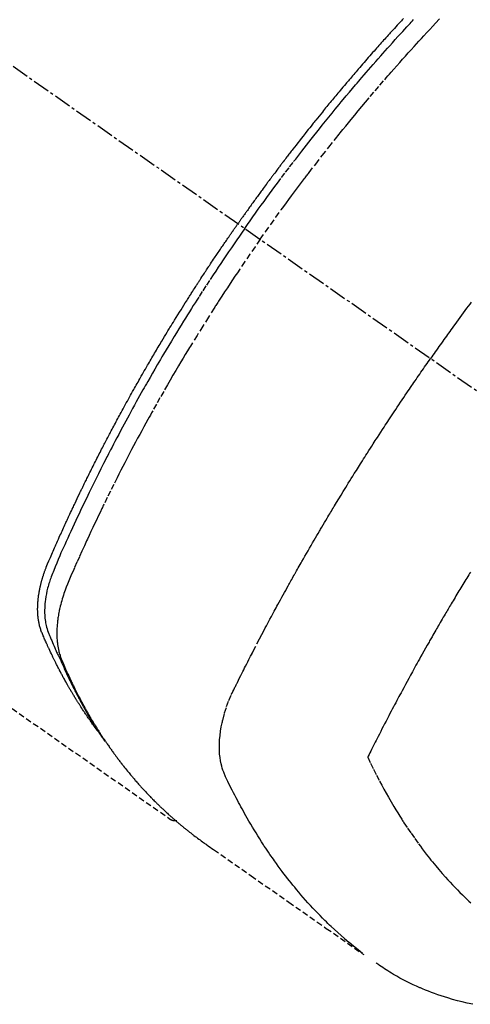
# Model space of a CAD drawing. Units: millimetres. Extents: x -109 to 26472, y -120 to 8847.
# Drawn here: x 3456 to 3476, y 6765 to 6808 of the extents above; entities that cross this region are included whole.
import ezdxf

# ---------------------------------------------------------------- set-up
doc = ezdxf.new("R2010")
doc.units = ezdxf.units.MM
doc.linetypes.add('CENTER2', pattern=[1.125, 0.75, -0.125, 0.125, -0.125])
doc.linetypes.add('HIDDEN', pattern=[0.375, 0.25, -0.125])
doc.layers.add('150-機器', color=8, linetype='Continuous')

# ---------------------------------------------------------------- blocks, each defined once
blk = doc.blocks.new('F402_H')
at = {"layer": '150-機器', "color": 13, "linetype": 'CENTER2'}
blk.add_line((0, 0.000001), (244.018009, -170.863258), dxfattribs=at)
at = {"layer": '150-機器', "color": 13, "linetype": 'HIDDEN'}
blk.add_line((140.959743, -126.703855), (201.303012, -168.956682), dxfattribs=at)
for points in [[(211.442886, -134.073944), (211.391841, -134.129235), (211.353493, -134.17086), (211.315176, -134.212515), (211.276887, -134.254195), (211.238618, -134.295894), (211.175068, -134.365223), (211.111561, -134.434593), (211.048086, -134.503993), (210.984636, -134.573415), (210.946486, -134.615178), (210.908356, -134.65696), (210.870265, -134.698778), (210.832231, -134.740647), (210.781495, -134.796716), (210.730867, -134.852881), (210.680316, -134.909115), (210.629813, -134.965393), (210.579359, -135.021675), (210.528937, -135.077984), (210.478552, -135.134329), (210.428212, -135.190711), (210.377932, -135.24711), (210.3277, -135.303551), (210.277528, -135.360044), (210.227428, -135.416602), (210.164664, -135.487689), (210.102008, -135.558871), (210.039423, -135.630117), (209.976876, -135.701395), (209.91436, -135.772665), (209.85188, -135.843966), (209.789465, -135.915322), (209.727141, -135.986761), (209.664966, -136.058257), (209.602897, -136.129846), (209.540924, -136.20152), (209.479041, -136.273271), (209.429355, -136.331001), (209.379725, -136.388778), (209.330148, -136.446602), (209.280626, -136.504472), (209.231008, -136.562556), (209.18144, -136.620682), (209.131921, -136.678851), (209.082455, -136.737062), (209.045524, -136.780598), (209.00862, -136.824157), (208.971738, -136.867733), (208.934869, -136.911322), (208.873289, -136.984153), (208.811766, -137.057033), (208.750362, -137.130013), (208.689137, -137.203142), (208.640313, -137.26178), (208.591591, -137.320502), (208.542916, -137.379264), (208.494234, -137.438021), (208.445513, -137.496744), (208.396771, -137.555451), (208.348035, -137.614162), (208.299332, -137.6729), (208.250693, -137.731665), (208.202117, -137.790484), (208.153629, -137.849374), (208.105246, -137.908351), (208.057014, -137.967403), (208.008888, -138.02654), (207.960828, -138.085732), (207.912795, -138.144945), (207.840525, -138.234045), (207.768287, -138.32317), (207.696122, -138.412355), (207.624077, -138.501635), (207.588197, -138.546211), (207.552358, -138.590817), (207.516564, -138.635461), (207.48082, -138.680144), (207.421184, -138.754949), (207.361679, -138.829861), (207.302274, -138.904851), (207.242932, -138.979892), (207.159958, -139.084928), (207.077076, -139.190035), (206.994338, -139.295256), (206.911798, -139.400634), (206.841021, -139.491385), (206.770383, -139.582244), (206.699826, -139.673166), (206.629289, -139.764106), (206.593943, -139.809664), (206.558616, -139.855239), (206.523343, -139.900854), (206.488156, -139.946536), (206.458545, -139.985153), (206.428992, -140.023814), (206.399473, -140.062502), (206.369963, -140.101197), (206.329542, -140.154164), (206.289114, -140.207126), (206.248706, -140.260102), (206.208343, -140.313114), (206.184953, -140.343916), (206.161582, -140.374733), (206.1382, -140.40554), (206.114772, -140.436315), (206.091437, -140.466847), (206.068107, -140.497382), (206.044858, -140.527979), (206.021773, -140.558698), (206.010315, -140.574111), (205.998897, -140.589554), (205.987497, -140.605009), (205.97609, -140.620461), (205.930249, -140.682124), (205.884155, -140.7436), (205.837937, -140.804983), (205.791726, -140.866371), (205.768657, -140.897093), (205.745611, -140.927831), (205.722577, -140.958578), (205.699545, -140.989327), (205.66501, -141.035456), (205.630513, -141.081612), (205.596066, -141.127807), (205.561679, -141.174046), (205.5388, -141.204899), (205.515952, -141.235775), (205.493126, -141.266669), (205.470315, -141.297573), (205.424868, -141.359194), (205.379472, -141.420852), (205.334163, -141.482573), (205.288974, -141.544382), (205.255064, -141.590951), (205.221208, -141.637557), (205.187382, -141.684186), (205.15356, -141.730818), (205.119732, -141.777445), (205.085893, -141.824063), (205.052034, -141.870669), (205.018147, -141.917253), (204.984227, -141.963815), (204.950314, -142.01038), (204.916463, -142.05699), (204.882734, -142.103688), (204.849169, -142.150497), (204.815726, -142.197393), (204.782342, -142.244332), (204.748954, -142.291268), (204.715661, -142.337965), (204.682339, -142.384641), (204.649023, -142.431321), (204.615746, -142.47803), (204.593498, -142.509327), (204.571268, -142.540636), (204.549048, -142.571953), (204.526832, -142.603273), (204.502297, -142.637863), (204.477765, -142.672454), (204.453238, -142.70705), (204.428721, -142.741653), (204.414396, -142.761885), (204.400077, -142.782121), (204.385758, -142.802358), (204.371438, -142.822593), (204.354797, -142.846098), (204.338163, -142.869606), (204.321545, -142.893127), (204.304956, -142.916668), (204.288566, -142.940003), (204.272204, -142.963359), (204.255861, -142.986729), (204.23953, -143.010106)], [(204.533644, -143.216048), (204.650698, -143.049817), (204.767901, -142.883694), (204.885403, -142.717783), (205.003351, -142.552191), (205.126329, -142.38078), (205.249831, -142.209743), (205.373738, -142.038998), (205.497934, -141.86846), (205.613394, -141.710345), (205.729123, -141.552428), (205.8452, -141.394768), (205.961705, -141.237424), (206.135991, -141.003866), (206.311241, -140.77103), (206.487369, -140.538858), (206.664291, -140.307288), (206.752457, -140.192459), (206.840803, -140.07777), (206.929331, -139.963221), (207.018036, -139.848807), (207.119369, -139.718534), (207.220925, -139.588434), (207.322717, -139.45852), (207.424761, -139.328803), (207.545729, -139.17573), (207.66706, -139.022946), (207.78874, -138.870438), (207.910755, -138.718197), (208.051856, -138.542974), (208.193406, -138.368114), (208.335414, -138.193626), (208.477894, -138.019523), (208.563352, -137.915568), (208.648985, -137.811758), (208.734797, -137.708096), (208.820792, -137.604584), (208.954867, -137.443915), (209.089348, -137.283585), (209.224226, -137.123588), (209.359489, -136.963918), (209.427311, -136.884154), (209.495224, -136.804468), (209.563221, -136.724854), (209.631289, -136.645301), (209.728342, -136.532099), (209.825557, -136.419039), (209.922987, -136.306163), (210.020684, -136.193519), (210.128357, -136.070076), (210.236355, -135.946915), (210.344611, -135.823981), (210.453061, -135.701217), (210.551585, -135.589963), (210.650256, -135.47884), (210.749085, -135.367859), (210.848092, -135.257034), (210.966848, -135.124587), (211.085892, -134.992398), (211.205264, -134.860507), (211.325003, -134.72895), (211.415007, -134.630582), (211.505221, -134.532407), (211.595624, -134.434406), (211.686201, -134.336564), (211.73655, -134.282314), (211.786949, -134.228109), (211.837393, -134.173947), (211.887882, -134.119826)], [(205.210106, -143.689712), (205.437496, -143.368473), (205.665365, -143.04758), (205.894194, -142.72738), (206.124465, -142.408217), (206.236156, -142.254769), (206.348271, -142.101628), (206.46079, -141.948782), (206.57369, -141.796217), (206.703265, -141.622104), (206.833289, -141.448326), (206.963655, -141.274805), (207.094257, -141.101459), (207.126864, -141.058236), (207.159499, -141.015033), (207.192181, -140.971867), (207.224929, -140.92875), (207.253373, -140.891437), (207.281867, -140.854164), (207.3104, -140.816921), (207.33896, -140.779696), (207.624234, -140.40944), (207.91101, -140.040343), (208.199513, -139.672599), (208.489971, -139.306401), (208.540497, -139.243147), (208.59109, -139.17995), (208.641751, -139.116806), (208.692474, -139.053711), (208.811128, -138.906623), (208.930123, -138.759812), (209.049442, -138.613263), (209.169068, -138.466962), (209.323115, -138.279468), (209.477685, -138.092408), (209.632806, -137.905803), (209.788506, -137.71968), (209.996568, -137.472802), (210.205604, -137.226749), (210.41556, -136.98148), (210.626379, -136.73695), (210.696633, -136.65584), (210.766982, -136.574814), (210.837432, -136.493874), (210.907985, -136.413024), (211.031626, -136.27183), (211.155584, -136.130912), (211.279874, -135.99029), (211.404511, -135.849973), (211.52915, -135.71038), (211.654134, -135.571099), (211.779439, -135.432105), (211.90504, -135.293377), (212.012764, -135.174841), (212.1207, -135.0565), (212.228859, -134.938363), (212.337251, -134.820439), (212.463797, -134.68339), (212.590667, -134.546645), (212.717842, -134.41018), (212.845296, -134.273976), (213.063511, -134.041972)], [(214.38954, -146.428212), (214.327728, -146.511863), (214.266005, -146.59558), (214.191953, -146.696221), (214.118007, -146.796939), (214.044164, -146.897732), (213.970417, -146.998596), (213.896613, -147.099715), (213.822902, -147.200903), (213.749319, -147.302182), (213.67589, -147.403574), (213.621012, -147.479594), (213.566209, -147.55567), (213.511453, -147.631779), (213.456712, -147.707899), (213.40808, -147.775512), (213.359462, -147.843134), (213.310885, -147.910784), (213.262376, -147.978484), (213.207733, -148.054974), (213.153186, -148.131533), (213.098706, -148.20814), (213.044259, -148.284771), (212.989973, -148.361209), (212.935732, -148.437678), (212.881573, -148.514204), (212.82753, -148.590813), (212.776587, -148.66331), (212.725746, -148.735881), (212.674974, -148.808501), (212.624238, -148.881145)], [(198.110714, -165.066768), (198.069319, -165.013439), (198.028094, -164.959983), (197.98721, -164.906274), (197.94684, -164.852184), (197.913324, -164.806258), (197.88019, -164.760051), (197.847339, -164.713639), (197.814665, -164.6671), (197.80112, -164.647744), (197.787587, -164.62838), (197.774063, -164.60901), (197.760546, -164.589635), (197.738814, -164.558484), (197.717091, -164.527326), (197.695397, -164.49615), (197.67375, -164.464939), (197.654826, -164.43754), (197.635968, -164.410098), (197.617191, -164.382599), (197.598514, -164.355033), (197.57718, -164.323236), (197.555974, -164.291352), (197.534839, -164.259421), (197.513721, -164.227478), (197.476823, -164.171776), (197.439957, -164.116052), (197.403275, -164.060212), (197.366925, -164.004154), (197.35149, -163.980057), (197.336121, -163.955918), (197.320797, -163.93175), (197.305495, -163.907569), (197.290021, -163.88311), (197.274563, -163.85864), (197.259153, -163.834141), (197.243821, -163.809594), (197.228534, -163.784902), (197.2133, -163.760179), (197.19805, -163.735465), (197.182718, -163.710803), (197.172498, -163.694526), (197.162251, -163.678266), (197.152026, -163.661994), (197.141873, -163.645677), (197.12185, -163.612789), (197.102116, -163.579724), (197.082472, -163.546601), (197.062718, -163.513546), (197.047605, -163.488631), (197.032412, -163.463766), (197.017239, -163.438888), (197.002188, -163.413937), (196.982468, -163.380626), (196.96297, -163.347183), (196.943579, -163.313675), (196.924177, -163.280173), (196.90953, -163.255008), (196.894861, -163.229856), (196.880209, -163.204695), (196.865607, -163.179503), (196.851027, -163.154178), (196.836508, -163.128818), (196.822039, -163.103428), (196.80761, -163.078016), (196.797938, -163.060936), (196.788285, -163.043845), (196.778655, -163.026742), (196.769055, -163.009622), (196.759595, -162.992681), (196.750157, -162.975727), (196.740734, -162.958765), (196.731316, -162.9418), (196.7076, -162.899102), (196.6839, -162.856395), (196.660259, -162.813655), (196.636724, -162.770858), (196.618022, -162.736603), (196.599413, -162.702298), (196.580875, -162.667953), (196.56239, -162.63358), (196.543739, -162.598788), (196.525166, -162.563956), (196.506702, -162.529064), (196.488383, -162.494097), (196.477028, -162.47222), (196.465725, -162.450316), (196.454458, -162.428394), (196.443212, -162.406461), (196.423081, -162.367146), (196.402973, -162.327818), (196.382891, -162.288478), (196.362834, -162.249124), (196.344873, -162.21383), (196.326951, -162.178516), (196.309102, -162.143166), (196.291361, -162.107762), (196.278204, -162.081279), (196.265112, -162.054766), (196.252054, -162.028234), (196.239002, -162.0017), (196.22579, -161.974867), (196.212594, -161.948025), (196.199452, -161.921158), (196.186399, -161.894249), (196.177838, -161.876437), (196.169319, -161.858605), (196.160824, -161.840762), (196.152337, -161.822914), (196.117983, -161.750826), (196.083684, -161.678712), (196.049671, -161.606465), (196.016172, -161.533982), (196.003832, -161.506805), (195.991556, -161.479598), (195.979274, -161.452394), (195.966919, -161.425223), (195.954362, -161.397908), (195.941767, -161.37061), (195.929229, -161.343287), (195.916848, -161.315893), (195.908678, -161.297484), (195.900589, -161.279039), (195.892542, -161.260575), (195.884503, -161.242107), (195.864402, -161.196057), (195.844275, -161.150019), (195.824148, -161.103982), (195.804047, -161.05793), (195.783978, -161.011585), (195.764104, -160.96516), (195.744373, -160.918668), (195.724737, -160.872119), (195.70886, -160.834065), (195.693342, -160.795873), (195.67835, -160.757482), (195.66405, -160.71883), (195.650797, -160.680351), (195.638415, -160.641578), (195.626803, -160.602557), (195.615864, -160.563335), (195.60597, -160.525567), (195.59667, -160.48766), (195.587946, -160.449616), (195.579772, -160.411438), (195.571818, -160.371658), (195.564429, -160.331781), (195.557669, -160.291797), (195.551605, -160.251698), (195.547744, -160.223175), (195.544209, -160.194613), (195.540942, -160.166016), (195.537894, -160.137388), (195.533052, -160.088189), (195.528774, -160.038948), (195.525202, -159.989657), (195.522479, -159.940311), (195.521156, -159.906622), (195.520235, -159.872922), (195.519685, -159.839211), (195.519475, -159.805495), (195.519608, -159.767594), (195.520104, -159.7297), (195.520944, -159.691813), (195.522111, -159.65393), (195.523169, -159.625931), (195.524399, -159.597943), (195.525816, -159.569964), (195.527437, -159.541993), (195.531136, -159.488051), (195.535576, -159.434167), (195.540775, -159.380352), (195.54675, -159.326618), (195.551733, -159.286557), (195.557107, -159.24655), (195.562783, -159.206583), (195.56867, -159.166639), (195.573696, -159.133218), (195.578884, -159.099824), (195.58436, -159.066483), (195.590259, -159.033216), (195.594541, -159.010736), (195.598995, -158.988287), (195.603537, -158.965856), (195.608083, -158.943423), (195.613365, -158.917031), (195.618644, -158.890641), (195.624019, -158.864271), (195.629587, -158.837943), (195.63463, -158.815111), (195.639848, -158.792318), (195.64523, -158.769563), (195.650762, -158.746843), (195.657504, -158.719982), (195.664407, -158.693162), (195.671394, -158.666364), (195.678394, -158.639567), (195.685462, -158.612303), (195.692543, -158.585044), (195.699743, -158.557819), (195.707169, -158.530657), (195.71379, -158.507374), (195.720589, -158.484143), (195.727503, -158.460944), (195.734472, -158.43776), (195.742644, -158.410656), (195.750873, -158.383571), (195.759198, -158.356517), (195.76766, -158.329503), (195.778854, -158.294568), (195.790302, -158.259715), (195.802016, -158.224951), (195.814007, -158.190282), (195.823573, -158.163255), (195.833284, -158.136281), (195.843102, -158.109345), (195.852996, -158.082435), (195.862983, -158.05537), (195.87301, -158.028321), (195.883126, -158.001306), (195.893374, -157.974344), (195.950511, -157.830839), (196.010529, -157.688487), (196.072289, -157.546841), (196.134651, -157.405455), (196.164211, -157.338159), (196.193677, -157.270829), (196.223115, -157.203491), (196.252591, -157.136168), (196.267391, -157.102398), (196.282187, -157.068628), (196.297, -157.034863), (196.311847, -157.001115), (196.349052, -156.917048), (196.386478, -156.833078), (196.424062, -156.749178), (196.461743, -156.665323), (196.492046, -156.597985), (196.52239, -156.530665), (196.552795, -156.463374), (196.583278, -156.396117), (196.613927, -156.328717), (196.644644, -156.261348), (196.675408, -156.194001), (196.706201, -156.126666), (196.729297, -156.076191), (196.752415, -156.025725), (196.775576, -155.97528), (196.798804, -155.924865), (196.822086, -155.874523), (196.845426, -155.82421), (196.868809, -155.773915), (196.892222, -155.723635), (196.923677, -155.656164), (196.955142, -155.588697), (196.986571, -155.521214), (197.017924, -155.453694), (197.025695, -155.436918), (197.033466, -155.420143), (197.041252, -155.403374), (197.049064, -155.386618), (197.07287, -155.336074), (197.096911, -155.28564), (197.121077, -155.235264), (197.145259, -155.184898), (197.193428, -155.08407), (197.241424, -154.983162), (197.289438, -154.882262), (197.337653, -154.781459), (197.361863, -154.731151), (197.386126, -154.680868), (197.410406, -154.630595), (197.434666, -154.580311), (197.450889, -154.546631), (197.467119, -154.512953), (197.483386, -154.479293), (197.499724, -154.445668), (197.516134, -154.412123), (197.53261, -154.378607), (197.549111, -154.345105), (197.565598, -154.311597), (197.590364, -154.261056), (197.615074, -154.210487), (197.639788, -154.15992), (197.664572, -154.109388), (197.697726, -154.042227), (197.73102, -153.975135), (197.764375, -153.908073), (197.797709, -153.841001), (197.831089, -153.773676), (197.864455, -153.706344), (197.897876, -153.63904), (197.931418, -153.571796), (197.965092, -153.5047), (197.998901, -153.437672), (198.032805, -153.370691), (198.066762, -153.303737), (198.100731, -153.236829), (198.13474, -153.169941), (198.1688, -153.103079), (198.202922, -153.036249), (198.237206, -152.969263), (198.271555, -152.90231), (198.305974, -152.835393), (198.340471, -152.768517), (198.36647, -152.718244), (198.392508, -152.667991), (198.418579, -152.617756), (198.444675, -152.567533), (198.488087, -152.484102), (198.531553, -152.4007), (198.575058, -152.317318), (198.618593, -152.23395), (198.644789, -152.183816), (198.67101, -152.133695), (198.697277, -152.083599), (198.723613, -152.033539), (198.758949, -151.966687), (198.79441, -151.899902), (198.829963, -151.833166), (198.865575, -151.76646), (198.901205, -151.699799), (198.936875, -151.633159), (198.972588, -151.566543), (199.008353, -151.499955), (199.044154, -151.433418), (199.08001, -151.366911), (199.115936, -151.300442), (199.151948, -151.23402), (199.197283, -151.150728), (199.242742, -151.067505), (199.288286, -150.984328), (199.333873, -150.901173), (199.379463, -150.818053), (199.425095, -150.734954), (199.470801, -150.651897), (199.516614, -150.568899), (199.562534, -150.48602), (199.608577, -150.403209), (199.654733, -150.32046), (199.70099, -150.237769), (199.738245, -150.171335), (199.775564, -150.104936), (199.812944, -150.038572), (199.850387, -149.972244), (199.887998, -149.905753), (199.925665, -149.839294), (199.963389, -149.772867), (200.001173, -149.706474), (200.029451, -149.65688), (200.057761, -149.607305), (200.086095, -149.557742), (200.114445, -149.508189), (200.161822, -149.425412), (200.209265, -149.342673), (200.256842, -149.260012), (200.304621, -149.177467), (200.343024, -149.111532), (200.381541, -149.045664), (200.420112, -148.979827), (200.458675, -148.913986), (200.497192, -148.848118), (200.535687, -148.782237), (200.574189, -148.71636), (200.612728, -148.650504), (200.651314, -148.584699), (200.689972, -148.518936), (200.728726, -148.45323), (200.767599, -148.387595), (200.806593, -148.322075), (200.845704, -148.256624), (200.884888, -148.191218), (200.924103, -148.125829), (200.983111, -148.027443), (201.042153, -147.929078), (201.101279, -147.830764), (201.160534, -147.732527), (201.19015, -147.683567), (201.219809, -147.634632), (201.249517, -147.585728), (201.279281, -147.536857), (201.329178, -147.455232), (201.37922, -147.373695), (201.42937, -147.292223), (201.479589, -147.210795), (201.549912, -147.096901), (201.620333, -146.983068), (201.690911, -146.869332), (201.761703, -146.75573), (201.822774, -146.658182), (201.883995, -146.560728), (201.945301, -146.463329), (202.006631, -146.365942), (202.037354, -146.317146), (202.068097, -146.268362), (202.098898, -146.219615), (202.12979, -146.170927), (202.15595, -146.129893), (202.182173, -146.088899), (202.208431, -146.047929), (202.234699, -146.006965), (202.270648, -145.950865), (202.306587, -145.894761), (202.342549, -145.83867), (202.378558, -145.782611), (202.399503, -145.750096), (202.420468, -145.717595), (202.441421, -145.685086), (202.462325, -145.652546), (202.483035, -145.620176), (202.50375, -145.587809), (202.524551, -145.555498), (202.54552, -145.523298), (202.556085, -145.507259), (202.566692, -145.491249), (202.577316, -145.475249), (202.587935, -145.459246), (202.630201, -145.395078), (202.672204, -145.330739), (202.714079, -145.266315), (202.755959, -145.201895), (202.776938, -145.169709), (202.797941, -145.137539), (202.818955, -145.105379), (202.839971, -145.073218), (202.871508, -145.02499), (202.903082, -144.976787), (202.934708, -144.928618), (202.966399, -144.880491), (202.987566, -144.848439), (203.008765, -144.816408), (203.029989, -144.784393), (203.051228, -144.752386), (203.093587, -144.688605), (203.136002, -144.624859), (203.178504, -144.561172), (203.221131, -144.497569), (203.253292, -144.449776), (203.285509, -144.402022), (203.317755, -144.354288), (203.350008, -144.306556), (203.382253, -144.258821), (203.414487, -144.211078), (203.4467, -144.163321), (203.478886, -144.115545), (203.511038, -144.067746), (203.543195, -144.019952), (203.575419, -143.972201), (203.607763, -143.924534), (203.64027, -143.876983), (203.672899, -143.829518), (203.705589, -143.782094), (203.738275, -143.734666), (203.770769, -143.687409), (203.803233, -143.640133), (203.835704, -143.59286), (203.868215, -143.545615), (203.890015, -143.514005), (203.911833, -143.482407), (203.933662, -143.450816), (203.955494, -143.419228), (203.979606, -143.384342), (204.003721, -143.349458), (204.027842, -143.314577), (204.051972, -143.279704), (204.066086, -143.259324), (204.080203, -143.238947), (204.094322, -143.21857), (204.108438, -143.198192), (204.124835, -143.174517), (204.141236, -143.150845), (204.157656, -143.127185), (204.174103, -143.103545), (204.190426, -143.080161), (204.206778, -143.056798), (204.223148, -143.033449), (204.23953, -143.010106)], [(204.533644, -143.216048), (204.417473, -143.382896), (204.301453, -143.549849), (204.185736, -143.71701), (204.070472, -143.88448), (203.951459, -144.058668), (203.832977, -144.233219), (203.714908, -144.408053), (203.597131, -144.583086), (203.488042, -144.745662), (203.37923, -144.908422), (203.270779, -145.071422), (203.162771, -145.234716), (203.002907, -145.478371), (202.844052, -145.722687), (202.686121, -145.967602), (202.529027, -146.213055), (202.451277, -146.335178), (202.373721, -146.457422), (202.296359, -146.579789), (202.219184, -146.702276), (202.131425, -146.842054), (202.043905, -146.981981), (201.956641, -147.122069), (201.869648, -147.262325), (201.767181, -147.428351), (201.665108, -147.59462), (201.563413, -147.761122), (201.462085, -147.927848), (201.34569, -148.12037), (201.229788, -148.313188), (201.114392, -148.506311), (200.99952, -148.699746), (200.931062, -148.815604), (200.8628, -148.931578), (200.794739, -149.047669), (200.726882, -149.163881), (200.621758, -149.344823), (200.517093, -149.52603), (200.412876, -149.707496), (200.309099, -149.889213), (200.25734, -149.980224), (200.205688, -150.071296), (200.154132, -150.162422), (200.102657, -150.253594), (200.029475, -150.383511), (199.956483, -150.513532), (199.883738, -150.643692), (199.811301, -150.774023), (199.732128, -150.917423), (199.653333, -151.061031), (199.574838, -151.204805), (199.496569, -151.348702), (199.425722, -151.479336), (199.355048, -151.610061), (199.284562, -151.740889), (199.214282, -151.871829), (199.13044, -152.028723), (199.04694, -152.185799), (198.96383, -152.343082), (198.881159, -152.500595), (198.819507, -152.618815), (198.758107, -152.737165), (198.696936, -152.855636), (198.635975, -152.974213), (198.602217, -153.040081), (198.568517, -153.105978), (198.534874, -153.171905), (198.501285, -153.23786), (198.387845, -153.461483), (198.274988, -153.6854), (198.162799, -153.909652), (198.051367, -154.13428), (197.979897, -154.279438), (197.908738, -154.424747), (197.837851, -154.57019), (197.767193, -154.715745), (197.703259, -154.84788), (197.639485, -154.980093), (197.575877, -155.112385), (197.51244, -155.244758), (197.449232, -155.377105), (197.386204, -155.509539), (197.323363, -155.642059), (197.26071, -155.774671), (197.186029, -155.933432), (197.111661, -156.09234), (197.037626, -156.251404), (196.963945, -156.410632), (196.896965, -156.55649), (196.830357, -156.702515), (196.763911, -156.84862), (196.69742, -156.994714), (196.643028, -157.113912), (196.588863, -157.233208), (196.535402, -157.352808), (196.483119, -157.472911), (196.416718, -157.632281), (196.352354, -157.792508), (196.288496, -157.952969), (196.223612, -158.113045), (196.194727, -158.182805), (196.165963, -158.252598), (196.137722, -158.322594), (196.110409, -158.392955), (196.089684, -158.449155), (196.069824, -158.505667), (196.0507, -158.562443), (196.032185, -158.619435), (196.011393, -158.686145), (195.991589, -158.753134), (195.97277, -158.820413), (195.954935, -158.887992), (195.92578, -159.008951), (195.900079, -159.130656), (195.877849, -159.253055), (195.859107, -159.376093), (195.847098, -159.47215), (195.837491, -159.568417), (195.830264, -159.664894), (195.82539, -159.761579), (195.823355, -159.834936), (195.822903, -159.908269), (195.824093, -159.981589), (195.826983, -160.054905), (195.831559, -160.125675), (195.837965, -160.19626), (195.846122, -160.26668), (195.855949, -160.33696), (195.865796, -160.398015), (195.877096, -160.458776), (195.890273, -160.519094), (195.905757, -160.578818), (195.928857, -160.653658), (195.954923, -160.727579), (195.983012, -160.800843), (196.012179, -160.873712), (196.025865, -160.907665), (196.039515, -160.941604), (196.053178, -160.975527), (196.066904, -161.009433), (196.082731, -161.048542), (196.09851, -161.087668), (196.114331, -161.126775), (196.130286, -161.165828), (196.164187, -161.247189), (196.19866, -161.328311), (196.233477, -161.409289), (196.268406, -161.490222), (196.282782, -161.523514), (196.2972, -161.556787), (196.311678, -161.590034), (196.326236, -161.623248), (196.34621, -161.668566), (196.366384, -161.713795), (196.386966, -161.758835), (196.408162, -161.803585), (196.43642, -161.860569), (196.465246, -161.917281), (196.493833, -161.974097), (196.521376, -162.031399), (196.541329, -162.075673), (196.56059, -162.120272), (196.57956, -162.165007), (196.598645, -162.209693), (196.612151, -162.240659), (196.625819, -162.271552), (196.639581, -162.302402), (196.653371, -162.33324), (196.694769, -162.42528), (196.736581, -162.517132), (196.778751, -162.608821), (196.821226, -162.700371), (196.84357, -162.748237), (196.866027, -162.796049), (196.888648, -162.843782), (196.911486, -162.891413), (196.928138, -162.925756), (196.944898, -162.960046), (196.961737, -162.994298), (196.978629, -163.028525), (196.995497, -163.06263), (197.012399, -163.096717), (197.029345, -163.130782), (197.046345, -163.164821), (197.069812, -163.21158), (197.093383, -163.258286), (197.117062, -163.304939), (197.140853, -163.351533), (197.166941, -163.402326), (197.193161, -163.453052), (197.219529, -163.5037), (197.246062, -163.554262), (197.263726, -163.587683), (197.281443, -163.621077), (197.299175, -163.654463), (197.316883, -163.687862), (197.334542, -163.721286), (197.352192, -163.754716), (197.369893, -163.788119), (197.387704, -163.821461), (197.405562, -163.854524), (197.423541, -163.887523), (197.441593, -163.920481), (197.459669, -163.953427), (197.49585, -164.019432), (197.532065, -164.085418), (197.568412, -164.151329), (197.604988, -164.217114), (197.618777, -164.24173), (197.632602, -164.266325), (197.646446, -164.29091), (197.660289, -164.315496), (197.683317, -164.356416), (197.70638, -164.397315), (197.729535, -164.438161), (197.75284, -164.478922), (197.778659, -164.523536), (197.804704, -164.568019), (197.830916, -164.612405), (197.857236, -164.65673), (197.888235, -164.708695), (197.919406, -164.760555), (197.95082, -164.812268), (197.982545, -164.863791), (197.997136, -164.887218), (198.011798, -164.910601), (198.026517, -164.933949), (198.041278, -164.957271), (198.071062, -165.004068), (198.10102, -165.050752), (198.131169, -165.097313), (198.161524, -165.143742), (198.184351, -165.178332), (198.20733, -165.212821), (198.230484, -165.247192), (198.253833, -165.28143), (198.269504, -165.30416), (198.285267, -165.326827), (198.301119, -165.34943), (198.317061, -165.37197), (198.351446, -165.419987), (198.386134, -165.467785), (198.421025, -165.515438), (198.456017, -165.563019)], [(205.210106, -143.689712), (204.986012, -144.013259), (204.762407, -144.337137), (204.539782, -144.661681), (204.318624, -144.987224), (204.21263, -145.144662), (204.10707, -145.302393), (204.001926, -145.460403), (203.897176, -145.618675), (203.777881, -145.799986), (203.659054, -145.981603), (203.540584, -146.163455), (203.422361, -146.345468), (203.392897, -146.390893), (203.363461, -146.436335), (203.334075, -146.481811), (203.30476, -146.52733), (203.279426, -146.56682), (203.254146, -146.606344), (203.228907, -146.645895), (203.203696, -146.685463), (202.953338, -147.080168), (202.704584, -147.475888), (202.457692, -147.872768), (202.212919, -148.270956), (202.170762, -148.340068), (202.12868, -148.409226), (202.08667, -148.478428), (202.044729, -148.547672), (201.947093, -148.709478), (201.849834, -148.871509), (201.752933, -149.033754), (201.65637, -149.196203), (201.53287, -149.405087), (201.409957, -149.614314), (201.28766, -149.823903), (201.166015, -150.033871), (201.005186, -150.313822), (200.845466, -150.594407), (200.686797, -150.875587), (200.52912, -151.157327), (200.476928, -151.251084), (200.424849, -151.344904), (200.372887, -151.438788), (200.321043, -151.532739), (200.230651, -151.697214), (200.140629, -151.861893), (200.050995, -152.026784), (199.96177, -152.191896), (199.873225, -152.35676), (199.78509, -152.521845), (199.697336, -152.687132), (199.609932, -152.852606), (199.535388, -152.994374), (199.4611, -153.136276), (199.38708, -153.278317), (199.31334, -153.420506), (199.227838, -153.586293), (199.142731, -153.752281), (199.057992, -153.918459), (198.973594, -154.084813), (198.830216, -154.369217), (198.687874, -154.654142), (198.546777, -154.93968), (198.407128, -155.225927), (198.384132, -155.273453), (198.361176, -155.320998), (198.33825, -155.368558), (198.315345, -155.416127), (198.235179, -155.582894), (198.155232, -155.749764), (198.075571, -155.916772), (197.99627, -156.083951), (197.917698, -156.250666), (197.83954, -156.417576), (197.761776, -156.584671), (197.684385, -156.751938), (197.651295, -156.823764), (197.618281, -156.895624), (197.585342, -156.967518), (197.552471, -157.039445), (197.444289, -157.27807), (197.337063, -157.51712), (197.23039, -157.756431), (197.123869, -157.995841), (197.060506, -158.138977), (196.997835, -158.282391), (196.935961, -158.426162), (196.874993, -158.570365), (196.819422, -158.705347), (196.765707, -158.841052), (196.714201, -158.97759), (196.665259, -159.115072), (196.638465, -159.194678), (196.612812, -159.274654), (196.588308, -159.35499), (196.56496, -159.435674), (196.54343, -159.514385), (196.522978, -159.593377), (196.503446, -159.672606), (196.48468, -159.75203), (196.476821, -159.786243), (196.46913, -159.820489), (196.461652, -159.85478), (196.454429, -159.889129), (196.442035, -159.951724), (196.43054, -160.014491), (196.419869, -160.077407), (196.409946, -160.140452), (196.403686, -160.18293), (196.397778, -160.225453), (196.392209, -160.268022), (196.386963, -160.310643), (196.377696, -160.393715), (196.369766, -160.476913), (196.363274, -160.560234), (196.358319, -160.643674), (196.355563, -160.710786), (196.353954, -160.777921), (196.353477, -160.845075), (196.354116, -160.912242), (196.355518, -160.96805), (196.357756, -161.023816), (196.360843, -161.07954), (196.364787, -161.135221), (196.368702, -161.181014), (196.373232, -161.226742), (196.378374, -161.272404), (196.384127, -161.318001), (196.389166, -161.354339), (196.39462, -161.39061), (196.400501, -161.426814), (196.406821, -161.462951), (196.413402, -161.497972), (196.420426, -161.5329), (196.427873, -161.567744), (196.435725, -161.60251), (196.448338, -161.654862), (196.461924, -161.706959), (196.476579, -161.758758), (196.492401, -161.810216), (196.505229, -161.84912), (196.518697, -161.887805), (196.532799, -161.926262), (196.547531, -161.964484), (196.559682, -161.994828), (196.57209, -162.025061), (196.584706, -162.055209), (196.597478, -162.085295), (196.611708, -162.118608), (196.625963, -162.151907), (196.640259, -162.185187), (196.654612, -162.218443), (196.671682, -162.257886), (196.688778, -162.297315), (196.705944, -162.336715), (196.723224, -162.376064), (196.737759, -162.408888), (196.752371, -162.441677), (196.767052, -162.474436), (196.781789, -162.50717), (196.796523, -162.539766), (196.811297, -162.572342), (196.826101, -162.604906), (196.840927, -162.63746), (196.855743, -162.669947), (196.870581, -162.702425), (196.885448, -162.734891), (196.900349, -162.76734), (196.915243, -162.799655), (196.930196, -162.831943), (196.945225, -162.864194), (196.960345, -162.896404), (196.979715, -162.937286), (196.999236, -162.978098), (197.018892, -163.018844), (197.038668, -163.059532), (197.056162, -163.095298), (197.073711, -163.131036), (197.091284, -163.166763), (197.108845, -163.202496), (197.124443, -163.23431), (197.140036, -163.266125), (197.155667, -163.297922), (197.171373, -163.329681), (197.19974, -163.386394), (197.228404, -163.44296), (197.257315, -163.4994), (197.286425, -163.555738), (197.296136, -163.574446), (197.305864, -163.593144), (197.315614, -163.61183), (197.325388, -163.630505), (197.344964, -163.667709), (197.36461, -163.704876), (197.38427, -163.742038), (197.403888, -163.779221), (197.420167, -163.810223), (197.436452, -163.841222), (197.452832, -163.872169), (197.469399, -163.903016), (197.48271, -163.927382), (197.496133, -163.951689), (197.509606, -163.975967), (197.523067, -164.000254), (197.539967, -164.030919), (197.556818, -164.061611), (197.573662, -164.092307), (197.590539, -164.122986), (197.603931, -164.147247), (197.617368, -164.171484), (197.630877, -164.19568), (197.644493, -164.219816), (197.658293, -164.243982), (197.672169, -164.268105), (197.686043, -164.292229), (197.699835, -164.316401), (197.710028, -164.334466), (197.720177, -164.352557), (197.730325, -164.370649), (197.740515, -164.388716), (197.761218, -164.424943), (197.782166, -164.461029), (197.803323, -164.496995), (197.824652, -164.532858), (197.83883, -164.556504), (197.853048, -164.580123), (197.867263, -164.603746), (197.881425, -164.627401), (197.899016, -164.657057), (197.916535, -164.686758), (197.934081, -164.716442), (197.951757, -164.746048), (197.965983, -164.769546), (197.98031, -164.792982), (197.994698, -164.816383), (198.009102, -164.839773), (198.030737, -164.874917), (198.052386, -164.910051), (198.074072, -164.945162), (198.095814, -164.980238), (198.110334, -165.003576), (198.124888, -165.026892), (198.139487, -165.050179), (198.154139, -165.073433), (198.176091, -165.108035), (198.198158, -165.142565), (198.220322, -165.177032), (198.242568, -165.211447), (198.261083, -165.239973), (198.279631, -165.268478), (198.298192, -165.296974), (198.316741, -165.325478), (198.33167, -165.348467), (198.346603, -165.371452), (198.361574, -165.394413), (198.376619, -165.417325), (198.399243, -165.451381), (198.422041, -165.485322), (198.444939, -165.519196), (198.467866, -165.553053), (198.486922, -165.581226), (198.505988, -165.609394), (198.525097, -165.63753), (198.544286, -165.665613), (198.571193, -165.704647), (198.598247, -165.743578), (198.625412, -165.782433), (198.652649, -165.821238), (198.675987, -165.854385), (198.699369, -165.8875), (198.722775, -165.920599), (198.746184, -165.953697), (198.769535, -165.986736), (198.792938, -166.019736), (198.816492, -166.052627), (198.840291, -166.085339), (198.856373, -166.107082), (198.872555, -166.128752), (198.88878, -166.15039), (198.904991, -166.172039), (198.928998, -166.204299), (198.952931, -166.236613), (198.97685, -166.268938), (199.000814, -166.30123), (199.024957, -166.333587), (199.049196, -166.365874), (199.073546, -166.398074), (199.098027, -166.430176), (199.114416, -166.451498), (199.130865, -166.472773), (199.147355, -166.494018), (199.16387, -166.515242), (199.188551, -166.546906), (199.213263, -166.578546), (199.238013, -166.610156), (199.262799, -166.641737), (199.304143, -166.694237), (199.345634, -166.746621), (199.387328, -166.79884), (199.429288, -166.850847), (199.462973, -166.892145), (199.496838, -166.933296), (199.530851, -166.974326), (199.564979, -167.01526), (199.59049, -167.045725), (199.616056, -167.076142), (199.641674, -167.106518), (199.66734, -167.136853), (199.69316, -167.167291), (199.719035, -167.197683), (199.745, -167.227996), (199.77109, -167.258201), (199.806024, -167.298186), (199.841151, -167.338003), (199.876376, -167.377736), (199.911603, -167.417467), (199.937927, -167.44723), (199.964251, -167.476993), (199.990617, -167.506717), (200.017069, -167.536364), (200.043561, -167.565826), (200.070162, -167.595189), (200.09687, -167.624455), (200.123681, -167.653628), (200.168539, -167.701995), (200.213642, -167.750134), (200.258941, -167.798092), (200.304388, -167.845908), (200.340715, -167.883972), (200.377102, -167.921976), (200.413547, -167.959924), (200.45005, -167.997821), (200.468391, -168.016818), (200.486754, -168.035793), (200.505146, -168.054741), (200.523574, -168.073654), (200.560286, -168.111089), (200.597171, -168.148353), (200.634246, -168.185429), (200.671524, -168.222299), (200.690284, -168.240695), (200.709087, -168.259049), (200.727918, -168.277373), (200.746765, -168.295681), (200.775025, -168.323127), (200.803294, -168.350561), (200.831586, -168.377973), (200.859913, -168.405347), (200.878629, -168.423379), (200.89737, -168.441388), (200.91613, -168.459374), (200.93491, -168.477341), (200.96336, -168.50448), (200.991877, -168.531547), (201.020484, -168.55852), (201.049202, -168.585373), (201.087597, -168.620881), (201.126179, -168.656187), (201.164894, -168.691347), (201.203689, -168.726419), (201.232778, -168.752674), (201.26189, -168.778902), (201.291047, -168.80508), (201.32027, -168.831183), (201.339786, -168.848518), (201.359328, -168.865824), (201.378866, -168.883134), (201.398371, -168.900482), (201.41783, -168.917883), (201.43729, -168.935283), (201.456816, -168.952606), (201.476473, -168.96978), (201.488292, -168.979937), (201.500158, -168.990039), (201.51205, -169.000113), (201.523942, -169.010186), (201.551942, -169.034013), (201.57989, -169.0579), (201.607824, -169.081803), (201.635781, -169.105679), (201.665525, -169.130987), (201.695329, -169.156224), (201.72522, -169.181359), (201.755222, -169.206358), (201.775278, -169.222916), (201.79538, -169.239417), (201.8155, -169.255898), (201.835612, -169.272389), (201.855698, -169.28891), (201.875777, -169.305441), (201.89587, -169.321952), (201.916002, -169.338419), (201.936367, -169.354964), (201.956787, -169.371441), (201.977258, -169.387853), (201.997781, -169.404203), (202.007956, -169.412274), (202.018143, -169.420329), (202.028341, -169.428372), (202.038548, -169.436402), (202.069201, -169.460429), (202.099904, -169.484393), (202.130646, -169.508306), (202.161421, -169.532178), (202.181947, -169.548073), (202.202478, -169.563962), (202.223007, -169.579854), (202.243527, -169.595758), (202.264034, -169.611677), (202.284544, -169.627593), (202.305071, -169.643487), (202.325633, -169.659336), (202.377407, -169.698815), (202.429462, -169.737923), (202.481768, -169.776698), (202.534289, -169.81518), (202.586975, -169.853388), (202.639814, -169.891383), (202.69277, -169.929216), (202.745806, -169.966938), (202.781584, -169.99235), (202.81737, -170.017751), (202.853178, -170.043121), (202.889023, -170.068438), (202.961835, -170.119642), (203.034736, -170.170718), (203.107698, -170.22171), (203.180686, -170.272663), (204.816402, -171.415593), (206.451145, -172.559909), (208.08524, -173.705148), (209.719011, -174.850848)], [(209.665256, -174.793728), (209.466687, -174.635594), (209.268913, -174.476522), (209.072726, -174.315574), (208.878922, -174.151815), (208.731449, -174.02308), (208.585694, -173.892366), (208.44148, -173.759922), (208.298634, -173.626), (208.228565, -173.559354), (208.158853, -173.492348), (208.089509, -173.424962), (208.020543, -173.357181), (207.916875, -173.253844), (207.814065, -173.149665), (207.71209, -173.044665), (207.610926, -172.938869), (207.502406, -172.823576), (207.394854, -172.707392), (207.288299, -172.590297), (207.182767, -172.472266), (207.082007, -172.357599), (206.982189, -172.242121), (206.883281, -172.125862), (206.785249, -172.008854), (206.708249, -171.915724), (206.631797, -171.822154), (206.555912, -171.728125), (206.480618, -171.633616), (206.400684, -171.531935), (206.321418, -171.429741), (206.242817, -171.327032), (206.16488, -171.223814), (206.080188, -171.110111), (205.996248, -170.995855), (205.913056, -170.881055), (205.830601, -170.765721), (205.780637, -170.695071), (205.730943, -170.624233), (205.681514, -170.553211), (205.632339, -170.482009), (205.570301, -170.391423), (205.508687, -170.30055), (205.44755, -170.209357), (205.386944, -170.11781), (205.357759, -170.073274), (205.328704, -170.028654), (205.29977, -169.983955), (205.270946, -169.939184), (205.188353, -169.809655), (205.106596, -169.679602), (205.025672, -169.549027), (204.945582, -169.417933), (204.86952, -169.291668), (204.794249, -169.164934), (204.719799, -169.037716), (204.646199, -168.910004), (204.588182, -168.807906), (204.53068, -168.705521), (204.473655, -168.602868), (204.41707, -168.499969), (204.366167, -168.406557), (204.315616, -168.312957), (204.265433, -168.219159), (204.215634, -168.125154), (204.158692, -168.015649), (204.102552, -167.905766), (204.046529, -167.795756), (203.989941, -167.685869), (203.889973, -167.493882), (203.7923, -167.300922), (203.700514, -167.10539), (203.618203, -166.905685), (203.58622, -166.816353), (203.557279, -166.72601), (203.53134, -166.634745), (203.508359, -166.542648), (203.479508, -166.401263), (203.457946, -166.258594), (203.443002, -166.114964), (203.434004, -165.970692), (203.430505, -165.850071), (203.430512, -165.729599), (203.43412, -165.609218), (203.441425, -165.488871), (203.459256, -165.301927), (203.483882, -165.115885), (203.514901, -164.930825), (203.551914, -164.746829), (203.560665, -164.707161), (203.569661, -164.667575), (203.57892, -164.628051), (203.588458, -164.588569), (203.660537, -164.316556), (203.743884, -164.047604), (203.840127, -163.783235), (203.950894, -163.524965), (203.984875, -163.453383), (204.0197, -163.382213), (204.055019, -163.311278), (204.090487, -163.240402), (204.108251, -163.204726), (204.125941, -163.16902), (204.143598, -163.133303), (204.161265, -163.097589), (204.174469, -163.070916), (204.187665, -163.044239), (204.200861, -163.017562), (204.214062, -162.990887), (204.262681, -162.892862), (204.311425, -162.794899), (204.36028, -162.696992), (204.409231, -162.599132), (204.449558, -162.518725), (204.48997, -162.438361), (204.530448, -162.358029), (204.570973, -162.277722), (204.618721, -162.182807), (204.662406, -162.096005), (204.714766, -161.993259), (204.788536, -161.85051), (204.811517, -161.806315), (204.832107, -161.766733), (204.844806, -161.742242), (204.84411, -161.743318), (204.84016, -161.750774), (204.835079, -161.760385), (204.829815, -161.770347), (204.825313, -161.778858), (204.822446, -161.784032), (204.838961, -161.752245), (204.867102, -161.698287), (204.899115, -161.636944), (205.06725, -161.314324), (205.182705, -161.092405), (205.277322, -160.91089), (205.382946, -160.709481), (205.429898, -160.62033), (205.476959, -160.531236), (205.52415, -160.442212), (205.571491, -160.353268), (205.633562, -160.237265), (205.695847, -160.121379), (205.758232, -160.005544), (205.820597, -159.8897), (205.858991, -159.818273), (205.897381, -159.746844), (205.935811, -159.675437), (205.974327, -159.604075), (206.032316, -159.497106), (206.09053, -159.390259), (206.148975, -159.283538), (206.207658, -159.176948), (206.261927, -159.078895), (206.316326, -158.980915), (206.370718, -158.882931), (206.42497, -158.784869), (206.454369, -158.731495), (206.483746, -158.678107), (206.513177, -158.624751), (206.542739, -158.571468), (206.577601, -158.509155), (206.612638, -158.446938), (206.647765, -158.384772), (206.6829, -158.32261), (206.692999, -158.304721), (206.703093, -158.286829), (206.713184, -158.268935), (206.723273, -158.25104), (206.758315, -158.188828), (206.793335, -158.126602), (206.828365, -158.064381), (206.863434, -158.002183), (206.903746, -157.930892), (206.94415, -157.859652), (206.984631, -157.788457), (207.025171, -157.717295), (207.091098, -157.601855), (207.157178, -157.486503), (207.223391, -157.371228), (207.289718, -157.256018), (207.356377, -157.140475), (207.423147, -157.024998), (207.490034, -156.909588), (207.557045, -156.79425), (207.613951, -156.696534), (207.670963, -156.59888), (207.728101, -156.501301), (207.785387, -156.403807), (207.811539, -156.35942), (207.83772, -156.31505), (207.863929, -156.270696), (207.890159, -156.226356), (207.947898, -156.128908), (208.005716, -156.031509), (208.063596, -155.934146), (208.121524, -155.836811), (208.158352, -155.774943), (208.195195, -155.713083), (208.232102, -155.651262), (208.269121, -155.589507), (208.306387, -155.527632), (208.343702, -155.465786), (208.380974, -155.403913), (208.418106, -155.341957), (208.423358, -155.333156), (208.428609, -155.324352), (208.433859, -155.315548), (208.43911, -155.306745), (208.534928, -155.147159), (208.631493, -154.988022), (208.728607, -154.829219), (208.826078, -154.670633), (208.880315, -154.582599), (208.934606, -154.4946), (208.988939, -154.406627), (209.043302, -154.318672), (209.108699, -154.212886), (209.174125, -154.107121), (209.239642, -154.001411), (209.305312, -153.895797), (209.393097, -153.755184), (209.481156, -153.614741), (209.569513, -153.474487), (209.658199, -153.334441), (209.708415, -153.255454), (209.758655, -153.176482), (209.808825, -153.097466), (209.858832, -153.018347), (209.864286, -153.009686), (209.86974, -153.001025), (209.875194, -152.992365), (209.880653, -152.983707), (209.941975, -152.887268), (210.003805, -152.791153), (210.065883, -152.695196), (210.127949, -152.599231), (210.172941, -152.529371), (210.217857, -152.459464), (210.262788, -152.389567), (210.307824, -152.319738), (210.381413, -152.206301), (210.455249, -152.093025), (210.529212, -151.97983), (210.603175, -151.866636), (210.65444, -151.788085), (210.705708, -151.709537), (210.757032, -151.631026), (210.808465, -151.552585), (210.865659, -151.465711), (210.923004, -151.378938), (210.980469, -151.292243), (211.038027, -151.20561), (211.10727, -151.101603), (211.176624, -150.997668), (211.246083, -150.893805), (211.315641, -150.790008), (211.385419, -150.68607), (211.455295, -150.582197), (211.525298, -150.478411), (211.595462, -150.374733), (211.648128, -150.297163), (211.700873, -150.219647), (211.753664, -150.142161), (211.806471, -150.064687), (211.853372, -149.995864), (211.900288, -149.92705), (211.947244, -149.858265), (211.99427, -149.789526), (212.047458, -149.712017), (212.100745, -149.634575), (212.154097, -149.55718), (212.207486, -149.479807), (212.260747, -149.402653), (212.314053, -149.325528), (212.36744, -149.248462), (212.420945, -149.171477), (212.471647, -149.098809), (212.522453, -149.026213), (212.573328, -148.953667), (212.624238, -148.881145)], [(214.357659, -158.187763), (214.322173, -158.245403), (214.286745, -158.30308), (214.243567, -158.37361), (214.20049, -158.444201), (214.157492, -158.514841), (214.114551, -158.585515), (214.071774, -158.656017), (214.029044, -158.726548), (213.986367, -158.79711), (213.943745, -158.867705), (213.901171, -158.93835), (213.858651, -159.009026), (213.81618, -159.079733), (213.773756, -159.150467), (213.731359, -159.221239), (213.689012, -159.29204), (213.646743, -159.362888), (213.604584, -159.433801), (213.566484, -159.498138), (213.528448, -159.562514), (213.490416, -159.626892), (213.45233, -159.691237), (213.421823, -159.742625), (213.391289, -159.793996), (213.360771, -159.845377), (213.330312, -159.896794), (213.292452, -159.961005), (213.254712, -160.02529), (213.217056, -160.089623), (213.179447, -160.153984), (213.13429, -160.231345), (213.089183, -160.308736), (213.044138, -160.386161), (212.999159, -160.463627), (212.961757, -160.528155), (212.924404, -160.592713), (212.887121, -160.657312), (212.849928, -160.721961), (212.809216, -160.792998), (212.76859, -160.864084), (212.727995, -160.935187), (212.687374, -161.006277), (212.661628, -161.05126), (212.635877, -161.09624), (212.610151, -161.141236), (212.58448, -161.186261), (212.558753, -161.231568), (212.533086, -161.276909), (212.507454, -161.322269), (212.481832, -161.367635), (212.408861, -161.496758), (212.335918, -161.625898), (212.263114, -161.755114), (212.190559, -161.88447), (212.140105, -161.974878), (212.089793, -162.065365), (212.039581, -162.155906), (211.989428, -162.246482), (211.910901, -162.388479), (211.83252, -162.530556), (211.754359, -162.672755), (211.676496, -162.815115), (211.602748, -162.95072), (211.52926, -163.086466), (211.455937, -163.222302), (211.382685, -163.358176), (211.337415, -163.442165), (211.292189, -163.526176), (211.247056, -163.610236), (211.202067, -163.694373), (211.153919, -163.784886), (211.105942, -163.875489), (211.058093, -163.96616), (211.010333, -164.056877), (210.959454, -164.153679), (210.908645, -164.250516), (210.857906, -164.34739), (210.807239, -164.444301), (210.746614, -164.560474), (210.686101, -164.676705), (210.625741, -164.793014), (210.565568, -164.909422), (210.509019, -165.019321), (210.452647, -165.129309), (210.396404, -165.239364), (210.340242, -165.349462), (210.297592, -165.433159), (210.255001, -165.516887), (210.212511, -165.600665), (210.170164, -165.684516), (210.140966, -165.742614), (210.111841, -165.80075), (210.082742, -165.858899), (210.053619, -165.917036), (210.017988, -165.988005), (209.982391, -166.058992), (209.946958, -166.13006), (209.911819, -166.201273), (209.905493, -166.214195), (209.899177, -166.227124), (209.892869, -166.240056), (209.886564, -166.252989)], [(209.886564, -166.252989), (210.013242, -166.514022), (210.140938, -166.774531), (210.27067, -167.03399), (210.403457, -167.291877), (210.497679, -167.469349), (210.593697, -167.645874), (210.691352, -167.821511), (210.790484, -167.996321), (210.848391, -168.096878), (210.906811, -168.19713), (210.96572, -168.297096), (211.025089, -168.396797), (211.109711, -168.537248), (211.19527, -168.677124), (211.28192, -168.816322), (211.369812, -168.954737), (211.393689, -168.991822), (211.417663, -169.028845), (211.441726, -169.065811), (211.465863, -169.10273), (211.619281, -169.33392), (211.77545, -169.563266), (211.934409, -169.790692), (212.096197, -170.016122), (212.180241, -170.130802), (212.265143, -170.244835), (212.35096, -170.358177), (212.437749, -170.470784), (212.5054, -170.557104), (212.573634, -170.642956), (212.642383, -170.7284), (212.71158, -170.813499), (212.849266, -170.980466), (212.988611, -171.14603), (213.129831, -171.309987), (213.273138, -171.472131), (213.375644, -171.585357), (213.479231, -171.697583), (213.583809, -171.808892), (213.689288, -171.919367), (213.794561, -172.027961), (213.900699, -172.135689), (214.007764, -172.24249), (214.115817, -172.348304), (214.202239, -172.431461), (214.289296, -172.513939), (214.376967, -172.595768)], [(214.461156, -177.012823), (214.21855, -176.960775), (214.005556, -176.91081), (213.793585, -176.856997), (213.582669, -176.799259), (213.372838, -176.737517), (213.227814, -176.692282), (213.083446, -176.645118), (212.939754, -176.595968), (212.796752, -176.544772), (212.663179, -176.494921), (212.530252, -176.443413), (212.397994, -176.390233), (212.266425, -176.335367), (212.240423, -176.324285), (212.21445, -176.313139), (212.188505, -176.301929), (212.162583, -176.290659), (212.014939, -176.22516), (211.868153, -176.157772), (211.722255, -176.088459), (211.577276, -176.017188), (211.433673, -175.943995), (211.291272, -175.868532), (211.150163, -175.790696), (211.01044, -175.710383), (210.92885, -175.661873), (210.847818, -175.612459), (210.767338, -175.562156), (210.687401, -175.510974), (210.616012, -175.464284), (210.545054, -175.416957), (210.474558, -175.368953), (210.40456, -175.320233), (210.365895, -175.292855), (210.327354, -175.265302), (210.288895, -175.237634), (210.250477, -175.209907)], [(201.291002, -168.949491), (201.292636, -168.950634), (201.295087, -168.952351), (201.296721, -168.953495), (201.298355, -168.954639), (201.300561, -168.954966), (201.303012, -168.956682), (201.304646, -168.957826), (201.30628, -168.95897), (201.307913, -168.960114), (201.310365, -168.961831), (201.311998, -168.962975), (201.314205, -168.963302), (201.315838, -168.964446), (201.31829, -168.966162), (201.319923, -168.967306), (201.321557, -168.96845), (201.323763, -168.968777), (201.326215, -168.970494), (201.327848, -168.971638), (201.330055, -168.971965), (201.331688, -168.973109), (201.33414, -168.974825), (201.336346, -168.975152), (201.33798, -168.976296), (201.339613, -168.97744), (201.342636, -168.97834), (201.344271, -168.979484), (201.346476, -168.979811), (201.348111, -168.980955), (201.349744, -168.982099), (201.352767, -168.982999), (201.354401, -168.984143), (201.356607, -168.98447), (201.358242, -168.985614), (201.361265, -168.986513), (201.362898, -168.987657), (201.365105, -168.987984), (201.367311, -168.988312), (201.368944, -168.989455), (201.371967, -168.990355), (201.373601, -168.991499), (201.375807, -168.991826), (201.378013, -168.992153), (201.379647, -168.993297), (201.38267, -168.994197), (201.384876, -168.994524), (201.386511, -168.995668), (201.388716, -168.995995), (201.390922, -168.996322), (201.393128, -168.996649), (201.39558, -168.998366), (201.397786, -168.998693), (201.399991, -168.99902), (201.402197, -168.999347), (201.404403, -168.999674), (201.406038, -169.000818), (201.409061, -169.001717), (201.411266, -169.002044), (201.413472, -169.002371), (201.415678, -169.002698), (201.417885, -169.003025), (201.420091, -169.003353), (201.422297, -169.00368), (201.42532, -169.004579), (201.427526, -169.004906), (201.429732, -169.005234), (201.431938, -169.005561), (201.434143, -169.005888), (201.43635, -169.006215), (201.438556, -169.006542), (201.440762, -169.006869), (201.442968, -169.007196), (201.445174, -169.007524), (201.448197, -169.008423), (201.450403, -169.00875), (201.452609, -169.009077), (201.454815, -169.009405), (201.457021, -169.009732), (201.459799, -169.009241), (201.462005, -169.009568), (201.464212, -169.009895), (201.466417, -169.010222), (201.468623, -169.01055), (201.471402, -169.01006), (201.473608, -169.010387), (201.475814, -169.010714), (201.478019, -169.011041), (201.480798, -169.010552), (201.483004, -169.010879), (201.48521, -169.011206), (201.487988, -169.010716), (201.490194, -169.011043), (201.4924, -169.01137), (201.495177, -169.010881), (201.497384, -169.011208), (201.49959, -169.011535), (201.502368, -169.011045), (201.504573, -169.011372), (201.507352, -169.010882), (201.509558, -169.011209), (201.511764, -169.011536), (201.513725, -169.010475), (201.515931, -169.010802), (201.518709, -169.010312), (201.520915, -169.010639), (201.523694, -169.010149), (201.525899, -169.010476), (201.528678, -169.009986), (201.530884, -169.010313), (201.533661, -169.009823), (201.535623, -169.008761), (201.537828, -169.009088), (201.540607, -169.008599), (201.542813, -169.008926), (201.545591, -169.008436), (201.548369, -169.007946), (201.549758, -169.007701), (201.552536, -169.007211), (201.555314, -169.006722), (201.55752, -169.007049), (201.560299, -169.006559), (201.562259, -169.005497), (201.564466, -169.005824), (201.567243, -169.005334), (201.570022, -169.004845), (201.571983, -169.003782), (201.574189, -169.00411)]]:
    blk.add_lwpolyline(points, dxfattribs=at)

msp = doc.modelspace()

# ---------------------------------------------------------------- block references
at = {"layer": '150-機器'}
msp.add_blockref('F402_H', (3261.307, 6941.762), dxfattribs=at)

doc.saveas('drawing.dxf')
